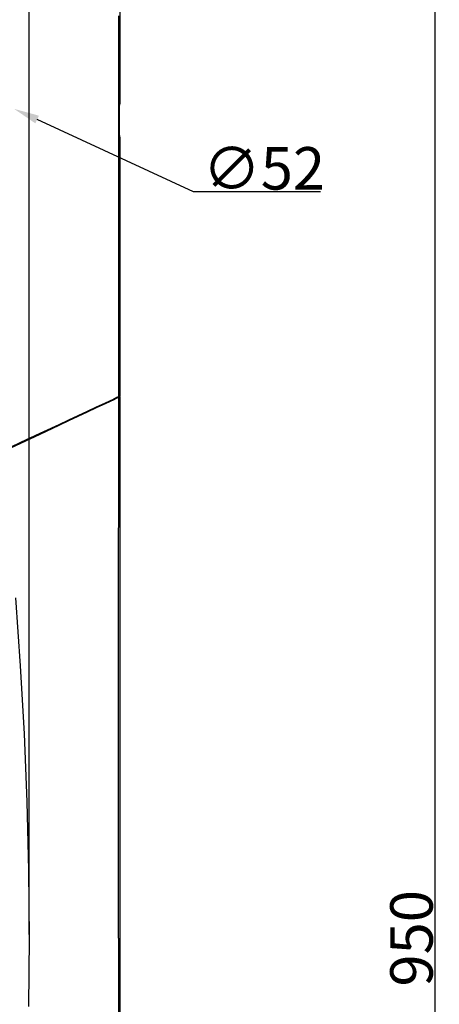
# Model space of a CAD drawing. Units: millimetres. Extents: x 10092 to 17778, y -876 to 1781.
# Drawn here: x 12249 to 12447, y 472 to 936 of the extents above; entities that cross this region are included whole.
import ezdxf

# ---------------------------------------------------------------- set-up
doc = ezdxf.new("R2010")
doc.units = ezdxf.units.MM
doc.layers.get('0').update_dxf_attribs({"linetype": 'CONTINUOUS'})
doc.layers.get('Defpoints').update_dxf_attribs({"linetype": 'CONTINUOUS'})
doc.layers.add('TFR-TRI', color=7, linetype='CONTINUOUS', true_color=0xffffff)
doc.dimstyles.get("Standard").update_dxf_attribs({"dimtxt": 20, "dimasz": 12, "dimexe": 1, "dimexo": 1, "dimgap": 1, "dimtad": 1, "dimtoh": 1, "dimdec": 0, "dimzin": 0, "dimdsep": 46, "dimtxsty": 'Standard', "dimcen": 0.09, "dimadec": 0, "dimazin": 0, "dimtfac": 1, "dimtdec": 0, "dimtofl": 0, "dimtmove": 0, "dimatfit": 3, "dimfxl": 1, "dimtolj": 1, "dimtzin": 0, "dimarcsym": 0})

# ---------------------------------------------------------------- blocks, each defined once
blk = doc.blocks.new('*D73')
at = {"color": 0, "lineweight": -2, "transparency": 16777216}
for p, q in [((12262.45, 978.47), (12445.65, 978.47)), ((12444.65, 966.47), (12444.65, 40.47)), ((12262.45, 28.47), (12445.65, 28.47))]:
    blk.add_line(p, q, dxfattribs=at)
at = {"color": 0, "transparency": 16777216}
for points in [[(12442.65, 966.47), (12446.65, 966.47), (12444.65, 978.47)], [(12442.65, 40.47), (12446.65, 40.47), (12444.65, 28.47)]]:
    blk.add_solid(points, dxfattribs=at)
at = {"layer": 'Defpoints', "color": 0, "transparency": 16777216}
for p in [(12261.45, 978.47), (12261.45, 28.47), (12444.65, 28.47)]:
    blk.add_point(p, dxfattribs=at)
at = {"color": 0, "transparency": 16777216, "insert": (12433.65, 503.47), "char_height": 20, "attachment_point": 5, "rotation": 90}
blk.add_mtext('\\A1;950', dxfattribs=at)
blk = doc.blocks.new('*D74')
at = {"color": 0, "lineweight": -2, "transparency": 16777216}
for p, q in [((11389.5, 512.22), (11389.5, 1144.77)), ((12253.46, 505.32), (12253.46, 1144.77)), ((11401.5, 1143.77), (12241.46, 1143.77))]:
    blk.add_line(p, q, dxfattribs=at)
at = {"color": 0, "transparency": 16777216}
for points in [[(11401.5, 1145.77), (11401.5, 1141.77), (11389.5, 1143.77)], [(12241.46, 1145.77), (12241.46, 1141.77), (12253.46, 1143.77)]]:
    blk.add_solid(points, dxfattribs=at)
at = {"layer": 'Defpoints', "color": 0, "transparency": 16777216}
for p in [(12253.46, 1143.77), (11389.5, 511.22), (12253.46, 504.32)]:
    blk.add_point(p, dxfattribs=at)
at = {"color": 0, "transparency": 16777216, "insert": (11821.48, 1154.77), "char_height": 20, "attachment_point": 5}
blk.add_mtext('\\A1;864', dxfattribs=at)
blk = doc.blocks.new('*D81')
at = {"color": 0, "lineweight": -2, "transparency": 16777216}
for p, q in [((12222.79, 904.75), (12222.97, 904.75)), ((12222.88, 904.66), (12222.88, 904.84)), ((12330.96, 854.89), (12257.28, 888.88)), ((12390.82, 854.89), (12330.96, 854.89))]:
    blk.add_line(p, q, dxfattribs=at)
at = {"color": 0, "transparency": 16777216}
blk.add_solid([(12258.11, 890.7), (12256.44, 887.07), (12246.38, 893.91)], dxfattribs=at)
at = {"layer": 'Defpoints', "color": 0, "transparency": 16777216}
for p in [(12199.39, 915.59), (12246.38, 893.91)]:
    blk.add_point(p, dxfattribs=at)
at = {"color": 0, "transparency": 16777216, "insert": (12364.15, 865.89), "char_height": 20, "attachment_point": 5}
blk.add_mtext('\\A1;∅52', dxfattribs=at)

msp = doc.modelspace()

# ---------------------------------------------------------------- linework, layer by layer
at = {"layer": 'TFR-TRI', "color": 7, "linetype": 'Continuous'}
for p, q in [((12296.45, 896.47), (12296.45, 943.47)), ((12295.72, 931.96), (12295.72, 937.74)), ((12295.72, 922.16), (12295.72, 931.96)), ((12295.72, 912.37), (12295.72, 922.16)), ((12295.71, 873.18), (12295.72, 912.37)), ((12296.1, 894.19), (12296.12, 895.11)), ((12296.12, 895.11), (12296.17, 895.82)), ((12296.17, 895.82), (12296.25, 896.17)), ((12296.25, 896.17), (12296.45, 896.47)), ((12296.1, 882.75), (12296.1, 894.19)), ((12296.12, 881.82), (12296.1, 882.75)), ((12296.17, 881.11), (12296.12, 881.82)), ((12296.25, 880.76), (12296.17, 881.11)), ((12296.45, 880.47), (12296.25, 880.76)), ((12296.45, 758.8), (12296.45, 880.47)), ((12295.71, 833.99), (12295.71, 873.18)), ((12295.7, 796.22), (12295.71, 833.99)), ((12295.7, 758.45), (12295.7, 796.22)), ((12285.28, 753.59), (12289.48, 755.55)), ((12289.48, 755.55), (12293.56, 757.45)), ((12289.51, 755.23), (12293.56, 757.12)), ((12294.71, 757.99), (12293.56, 757.45)), ((12293.56, 757.12), (12294.71, 757.66)), ((12293.65, 757.16), (12293.65, 757.49)), ((12295.52, 758.37), (12294.71, 757.99)), ((12294.71, 757.66), (12295.52, 758.04)), ((12295.91, 758.55), (12295.52, 758.37)), ((12295.52, 758.04), (12295.91, 758.22)), ((12295.7, 717.2), (12295.7, 758.12)), ((12295.91, 758.55), (12296.45, 758.8)), ((12295.91, 758.22), (12296.45, 758.47)), ((12296.45, 248.47), (12296.45, 758.47)), ((12276.62, 749.55), (12280.99, 751.59)), ((12276.62, 749.22), (12281.01, 751.27)), ((12280.99, 751.59), (12285.28, 753.59)), ((12281.01, 751.27), (12285.32, 753.28)), ((12285.32, 753.28), (12289.51, 755.23)), ((12267.67, 745.05), (12272.16, 747.14)), ((12267.69, 745.39), (12272.18, 747.48)), ((12272.16, 747.14), (12276.62, 749.22)), ((12272.18, 747.48), (12276.62, 749.55)), ((12258.64, 741.17), (12267.69, 745.39)), ((12258.64, 740.84), (12267.67, 745.05)), ((12240.45, 732.69), (12249.55, 736.93)), ((12249.55, 736.93), (12258.64, 741.17)), ((12249.57, 736.61), (12258.64, 740.84)), ((12240.48, 732.37), (12249.57, 736.61)), ((12295.69, 676.28), (12295.7, 717.2)), ((12295.69, 589.87), (12295.69, 676.28)), ((12247.04, 663.8), (12249.34, 631.78)), ((12249.34, 631.78), (12251.14, 599.73)), ((12251.14, 599.73), (12252.42, 567.66)), ((12295.69, 503.47), (12295.69, 589.87)), ((12252.42, 567.66), (12253.19, 535.57)), ((12253.19, 535.57), (12253.45, 503.47)), ((12253.45, 503.47), (12253.19, 471.36)), ((12295.69, 503.47), (12295.69, 417.06))]:
    msp.add_line(p, q, dxfattribs=at)

# ---------------------------------------------------------------- dimensions: what is measured, and where the dimension line sits
dim = msp.add_linear_dim(base=(12253.46, 1143.77), p1=(11389.5, 511.22), p2=(12253.46, 504.32), dimstyle='Standard', override={"dimtxsty": 'Standard'})
dim.commit()
dim.dimension.update_dxf_attribs({"geometry": '*D74', "text_midpoint": (11821.48, 1143.77), "dimtype": 160})
dim = msp.add_linear_dim(base=(12444.65, 28.47), p1=(12261.45, 978.47), p2=(12261.45, 28.47), angle=90, dimstyle='Standard', override={"dimtxsty": 'Standard'})
dim.commit()
dim.dimension.update_dxf_attribs({"geometry": '*D73', "text_midpoint": (12444.65, 503.47), "dimtype": 160})
dim = msp.add_diameter_dim_2p(p1=(12199.39, 915.59), p2=(12246.38, 893.91), dimstyle='Standard', override={"dimtxsty": 'Standard'})
dim.commit()
dim.dimension.update_dxf_attribs({"geometry": '*D81', "text_midpoint": (12364.15, 854.89), "dimtype": 163})

doc.saveas('drawing.dxf')
